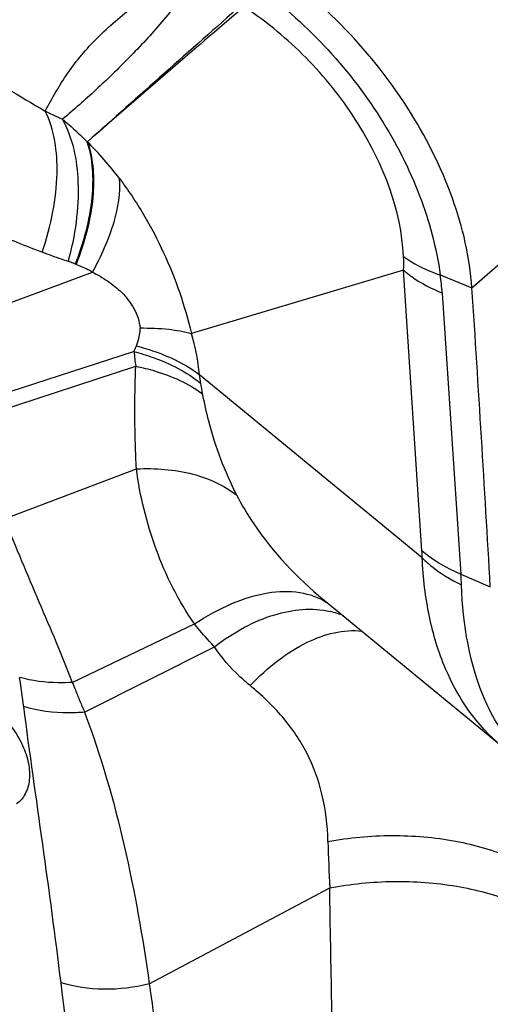
# Model space of a CAD drawing. Units: millimetres. Extents: x 0 to 841, y 0 to 594.
# Drawn here: x 128 to 129, y 209 to 211 of the extents above; entities that cross this region are included whole.
import ezdxf

# ---------------------------------------------------------------- set-up
doc = ezdxf.new("R2010")
doc.units = ezdxf.units.MM
doc.header["$LTSCALE"] = 46.255
doc.layers.add('607087453-000_CL', color=7, linetype='CONTINUOUS')
doc.layers.add('607087776-000_CL', color=7, linetype='CONTINUOUS')

msp = doc.modelspace()

# ---------------------------------------------------------------- linework, layer by layer
at = {"layer": '607087453-000_CL', "color": 9, "linetype": 'CONTINUOUS'}
for p, q in [((128.6077, 210.6698), (132.1874, 213.8258)), ((127.2524, 210.5442), (127.693, 210.708)), ((128.4872, 210.0365), (128.4424, 210.7129)), ((128.5314, 210.7011), (128.6077, 210.6698)), ((128.5363, 210.6575), (128.5812, 209.9799)), ((127.7932, 210.5166), (127.3549, 210.3742)), ((127.3733, 210.3425), (127.7972, 210.4812)), ((127.4807, 210.113), (127.799, 210.2338)), ((127.6442, 209.7193), (127.939, 209.86)), ((127.6739, 209.6473), (127.9868, 209.8052)), ((127.83, 208.9923), (128.265, 209.2239))]:
    msp.add_line(p, q, dxfattribs=at)
at = {"layer": '607087453-000_CL', "color": 7, "linetype": 'CONTINUOUS'}
for p, q in [((128.4424, 210.7129), (127.932, 210.5604)), ((128.4879, 210.0193), (127.9513, 210.4606)), ((128.5812, 209.9799), (128.6519, 209.9497)), ((128.2505, 209.9181), (128.2513, 209.9175)), ((128.2514, 209.9174), (128.6778, 209.5668))]:
    msp.add_line(p, q, dxfattribs=at)
at = {"layer": '607087453-000_CL', "color": 9, "linetype": 'CONTINUOUS'}
for centre, radius, start, end in [((181.9265, 150.3416), 81.3921, 131.445822, 131.795267), ((153.895, 180.9999), 39.8559, 130.41037, 131.12623), ((129.3202, 214.1419), 3.5081, 236.717, 240.2484), ((127.9821, 211.8833), 0.8841, 242.896, 245.8639), ((127.0863, 210.4249), 0.8426, 37.1018, 45.0766), ((127.7977, 210.5987), 0.7408, 4.553, 7.944), ((127.2653, 210.3799), 0.6908, 6.7141, 15.1486), ((126.8379, 210.9316), 1.0415, 336.5106, 337.3266), ((128.4504, 210.5728), 0.6596, 184.8909, 187.9846), ((120.8328, 209.5632), 7.1748, 7.02213, 7.18535), ((128.3408, 210.4884), 0.39, 187.0803, 190.8367), ((128.1638, 210.0148), 0.3241, 0.7913, 3.8276), ((127.6501, 209.9232), 0.9329, 1.8967, 3.4846), ((128.2227, 209.7058), 0.1892, 66.3863, 76.7617), ((124.4529, 209.2659), 3.0998, 7.3164, 8.6321), ((131.5262, 209.4085), 3.2663, 181.2784, 183.2393), ((120.4959, 208.1207), 7.1749, 3.0834, 7.00295)]:
    msp.add_arc(centre, radius, start, end, dxfattribs=at)
at = {"layer": '607087453-000_CL', "color": 7, "linetype": 'CONTINUOUS'}
msp.add_arc((53.7654, 205.7108), 75.0064, 3.239679, 3.79081, dxfattribs=at)
msp.add_open_spline([(128.6077, 210.6698), (128.6028, 210.7434), (128.5666, 210.897), (128.4566, 211.1132), (128.2983, 211.3103), (128.1667, 211.4194), (128.0963, 211.4652)], degree=3, knots=[0, 0, 0, 0, 0.227067, 0.478538, 0.741447, 1, 1, 1, 1], dxfattribs=at)
at = {"layer": '607087453-000_CL', "color": 9, "linetype": 'CONTINUOUS'}
for points, knots in [([(127.5793, 211.0962), (127.5879, 211.1116), (127.6047, 211.1427), (127.6427, 211.2043), (127.7048, 211.2765), (127.7963, 211.355), (127.8665, 211.402), (127.9062, 211.4201)], [0, 0, 0, 0, 0.1129, 0.226947, 0.463587, 0.71999, 1, 1, 1, 1]), ([(127.9304, 211.4089), (127.9107, 211.3739), (127.8625, 211.3102), (127.7831, 211.2253), (127.7027, 211.1474), (127.6482, 211.0991), (127.6206, 211.0764)], [0, 0, 0, 0, 0.264223, 0.521265, 0.764983, 1, 1, 1, 1]), ([(128.0862, 211.3987), (128.1458, 211.3559), (128.2565, 211.2581), (128.3905, 211.0862), (128.4867, 210.8989), (128.5223, 210.7662), (128.5314, 210.7011)], [0, 0, 0, 0, 0.259583, 0.518746, 0.767106, 1, 1, 1, 1]), ([(128.4429, 210.7454), (128.4374, 210.8578), (128.3693, 211.0312), (128.2214, 211.2192), (128.1243, 211.3025), (128.0723, 211.3379)], [0, 0, 0, 0, 0.470492, 0.737277, 1, 1, 1, 1]), ([(127.5721, 210.7557), (127.5828, 210.7877), (127.5995, 210.8506), (127.6128, 210.9652), (127.6019, 211.0505), (127.5793, 211.0962)], [0, 0, 0, 0, 0.291803, 0.559202, 1, 1, 1, 1]), ([(127.6349, 210.7336), (127.652, 210.7956), (127.6693, 210.9118), (127.6464, 211.0312), (127.6206, 211.0764)], [0, 0, 0, 0, 0.552669, 1, 1, 1, 1]), ([(127.6206, 211.0764), (127.6258, 211.0722), (127.6464, 211.0548), (127.6661, 211.0364), (127.6804, 211.022)], [0, 0, 0, 0, 0.247855, 1, 1, 1, 1]), ([(127.6519, 210.7272), (127.6721, 210.7788), (127.6987, 210.8761), (127.695, 210.9798), (127.6804, 211.0221)], [0, 0, 0, 0, 0.553704, 1, 1, 1, 1]), ([(127.6815, 211.0213), (127.6954, 210.9788), (127.7013, 210.8754), (127.673, 210.7784), (127.6538, 210.7264)], [0, 0, 0, 0, 0.446615, 1, 1, 1, 1]), ([(127.693, 210.708), (127.7144, 210.7463), (127.7473, 210.8185), (127.7609, 210.8983), (127.7583, 210.9332)], [0, 0, 0, 0, 0.556023, 1, 1, 1, 1]), ([(127.7583, 210.9332), (127.779, 210.9055), (127.818, 210.848), (127.866, 210.7554), (127.9047, 210.6593), (127.9236, 210.5931), (127.9316, 210.5602)], [0, 0, 0, 0, 0.250482, 0.502235, 0.754931, 1, 1, 1, 1]), ([(127.5721, 210.7557), (127.5316, 210.7709), (127.4485, 210.8044), (127.366, 210.8396), (127.3245, 210.8604)], [0, 0, 0, 0, 0.48276, 1, 1, 1, 1]), ([(127.6349, 210.7336), (127.6293, 210.7354), (127.6083, 210.7424), (127.5874, 210.75), (127.5721, 210.7557)], [0, 0, 0, 0, 0.263812, 1, 1, 1, 1]), ([(128.443, 210.7455), (128.4491, 210.7409), (128.4767, 210.7225), (128.5073, 210.7091), (128.5314, 210.7011)], [0, 0, 0, 0, 0.232324, 1, 1, 1, 1]), ([(127.6516, 210.7273), (127.6499, 210.728), (127.6443, 210.7302), (127.6388, 210.7323), (127.6349, 210.7336)], [0, 0, 0, 0, 0.318227, 1, 1, 1, 1]), ([(127.693, 210.708), (127.6893, 210.7099), (127.6758, 210.7169), (127.6619, 210.7232), (127.6516, 210.7273)], [0, 0, 0, 0, 0.271855, 1, 1, 1, 1]), ([(127.693, 210.708), (127.7054, 210.7016), (127.7302, 210.6869), (127.7658, 210.6593), (127.7902, 210.6277), (127.8037, 210.5977), (127.8069, 210.5813), (127.8077, 210.5733)], [0, 0, 0, 0, 0.228001, 0.467621, 0.730461, 0.868498, 1, 1, 1, 1]), ([(128.4424, 210.7129), (128.4489, 210.7073), (128.4776, 210.6848), (128.5104, 210.6678), (128.5364, 210.6575)], [0, 0, 0, 0, 0.233284, 1, 1, 1, 1]), ([(127.7989, 210.5301), (127.8003, 210.5333), (127.8055, 210.5471), (127.8083, 210.5621), (127.8079, 210.5734)], [0, 0, 0, 0, 0.232739, 1, 1, 1, 1]), ([(127.8077, 210.5733), (127.8307, 210.5735), (127.8725, 210.5719), (127.9139, 210.5649), (127.9318, 210.5596)], [0, 0, 0, 0, 0.552092, 1, 1, 1, 1]), ([(127.7989, 210.5301), (127.8138, 210.5263), (127.8674, 210.5101), (127.919, 210.4853), (127.9513, 210.4606)], [0, 0, 0, 0, 0.27456, 1, 1, 1, 1]), ([(127.7931, 210.5165), (127.8088, 210.5123), (127.8656, 210.4949), (127.9202, 210.4675), (127.9538, 210.4403)], [0, 0, 0, 0, 0.273643, 1, 1, 1, 1]), ([(127.799, 210.2338), (127.798, 210.2535), (127.7961, 210.304), (127.7945, 210.3865), (127.7961, 210.4493), (127.7974, 210.4813)], [0, 0, 0, 0, 0.239208, 0.612087, 1, 1, 1, 1]), ([(127.7973, 210.4813), (127.8131, 210.4781), (127.8693, 210.464), (127.924, 210.4401), (127.9578, 210.4151)], [0, 0, 0, 0, 0.276252, 1, 1, 1, 1]), ([(127.9578, 210.4151), (127.962, 210.393), (127.9808, 210.309), (128.0113, 210.2275), (128.0403, 210.171)], [0, 0, 0, 0, 0.261034, 1, 1, 1, 1]), ([(127.9389, 209.86), (127.9003, 209.9153), (127.8399, 210.0367), (127.8076, 210.1679), (127.7989, 210.2338)], [0, 0, 0, 0, 0.503397, 1, 1, 1, 1]), ([(127.799, 210.2338), (127.8445, 210.2359), (127.9298, 210.2299), (128.0097, 210.1949), (128.0403, 210.171)], [0, 0, 0, 0, 0.539568, 1, 1, 1, 1]), ([(128.0403, 210.171), (128.0527, 210.1469), (128.1093, 210.0522), (128.1865, 209.9709), (128.2506, 209.9181)], [0, 0, 0, 0, 0.245589, 1, 1, 1, 1]), ([(127.4807, 210.113), (127.4946, 210.0794), (127.5217, 210.0125), (127.5638, 209.9136), (127.6057, 209.8165), (127.6317, 209.7516), (127.6442, 209.7193)], [0, 0, 0, 0, 0.255625, 0.508024, 0.756421, 1, 1, 1, 1]), ([(128.5812, 209.9799), (128.5722, 209.9836), (128.5388, 209.9987), (128.5074, 210.0187), (128.4872, 210.0365)], [0, 0, 0, 0, 0.267023, 1, 1, 1, 1]), ([(128.6783, 209.5664), (128.6194, 209.6149), (128.5488, 209.7193), (128.5005, 209.8803), (128.4899, 209.9717), (128.4879, 210.0193)], [0, 0, 0, 0, 0.455077, 0.71564, 1, 1, 1, 1]), ([(128.4879, 210.0193), (128.4944, 210.0129), (128.5229, 209.9872), (128.5561, 209.9668), (128.5825, 209.9541)], [0, 0, 0, 0, 0.236498, 1, 1, 1, 1]), ([(127.939, 209.86), (127.9675, 209.8789), (128.0241, 209.9104), (128.1108, 209.9378), (128.1906, 209.9409), (128.238, 209.9242), (128.2572, 209.9118)], [0, 0, 0, 0, 0.303367, 0.569523, 0.798259, 1, 1, 1, 1]), ([(128.6788, 209.6031), (128.664, 209.6255), (128.6062, 209.7339), (128.5858, 209.8588), (128.5825, 209.9541)], [0, 0, 0, 0, 0.219746, 1, 1, 1, 1]), ([(127.9868, 209.8052), (128.0098, 209.8226), (128.0563, 209.8528), (128.1478, 209.8924), (128.2225, 209.9002), (128.266, 209.89)], [0, 0, 0, 0, 0.289048, 0.552383, 1, 1, 1, 1]), ([(127.9868, 209.8052), (127.9827, 209.8095), (127.9663, 209.8274), (127.9505, 209.8458), (127.939, 209.86)], [0, 0, 0, 0, 0.245668, 1, 1, 1, 1]), ([(128.0729, 209.7115), (128.0941, 209.7335), (128.1373, 209.7726), (128.2235, 209.828), (128.2982, 209.8482), (128.3427, 209.8428)], [0, 0, 0, 0, 0.296896, 0.563373, 1, 1, 1, 1]), ([(128.0729, 209.7115), (128.0646, 209.7184), (128.0325, 209.7463), (128.0043, 209.7788), (127.9868, 209.8052)], [0, 0, 0, 0, 0.255024, 1, 1, 1, 1]), ([(127.6442, 209.7193), (127.633, 209.7185), (127.5906, 209.7173), (127.5477, 209.7225), (127.5177, 209.7312)], [0, 0, 0, 0, 0.26455, 1, 1, 1, 1]), ([(127.6443, 209.7193), (127.6468, 209.7132), (127.6531, 209.6983), (127.6625, 209.6741), (127.6703, 209.6563), (127.6741, 209.6474)], [0, 0, 0, 0, 0.252593, 0.626064, 1, 1, 1, 1]), ([(128.2606, 209.3356), (128.2597, 209.374), (128.2513, 209.4479), (128.2137, 209.5511), (128.1528, 209.6394), (128.1008, 209.6886), (128.0729, 209.7115)], [0, 0, 0, 0, 0.26574, 0.508655, 0.750649, 1, 1, 1, 1]), ([(127.6173, 208.9954), (127.6036, 209.1068), (127.5739, 209.3285), (127.5417, 209.55), (127.5275, 209.6607)], [0, 0, 0, 0, 0.501189, 1, 1, 1, 1]), ([(127.6739, 209.6473), (127.661, 209.6462), (127.6119, 209.6438), (127.562, 209.6498), (127.5275, 209.6607)], [0, 0, 0, 0, 0.263881, 1, 1, 1, 1]), ([(127.6739, 209.6473), (127.7138, 209.5426), (127.7752, 209.3254), (127.8145, 209.1039), (127.83, 208.9923)], [0, 0, 0, 0, 0.498696, 1, 1, 1, 1]), ([(127.4861, 209.6269), (127.49, 209.6223), (127.505, 209.6037), (127.5174, 209.5831), (127.5247, 209.567)], [0, 0, 0, 0, 0.255166, 1, 1, 1, 1]), ([(127.5247, 209.567), (127.5309, 209.5533), (127.5401, 209.5261), (127.5431, 209.4855), (127.5336, 209.4501), (127.5185, 209.4324), (127.5097, 209.4261)], [0, 0, 0, 0, 0.296365, 0.559335, 0.789235, 1, 1, 1, 1]), ([(128.2606, 209.3356), (128.3114, 209.3452), (128.4146, 209.3547), (128.5653, 209.3418), (128.7013, 209.3033), (128.7803, 209.259), (128.8124, 209.2326)], [0, 0, 0, 0, 0.269146, 0.535819, 0.783533, 1, 1, 1, 1]), ([(128.2651, 209.2239), (128.3155, 209.2336), (128.4179, 209.2438), (128.5676, 209.233), (128.7028, 209.1975), (128.7818, 209.1557), (128.8142, 209.1305)], [0, 0, 0, 0, 0.270104, 0.537302, 0.784798, 1, 1, 1, 1]), ([(128.2755, 208.6722), (128.2744, 208.7176), (128.2727, 208.8088), (128.2688, 208.9926), (128.2664, 209.1311), (128.2649, 209.2239)], [0, 0, 0, 0, 0.246882, 0.495902, 1, 1, 1, 1]), ([(127.83, 208.9923), (127.794, 208.9834), (127.7221, 208.9752), (127.6501, 208.9849), (127.6173, 208.9954)], [0, 0, 0, 0, 0.518343, 1, 1, 1, 1]), ([(127.83, 208.9923), (127.836, 208.9505), (127.8499, 208.8466), (127.8662, 208.6801), (127.875, 208.5553), (127.8781, 208.4931)], [0, 0, 0, 0, 0.252386, 0.627224, 1, 1, 1, 1])]:
    msp.add_open_spline(points, degree=3, knots=knots, dxfattribs=at)
msp.add_open_spline([(128.4431, 210.713), (128.4434, 210.7238), (128.4434, 210.7347), (128.4429, 210.7455)], degree=3, dxfattribs=at)
at = {"layer": '607087776-000_CL', "color": 9, "linetype": 'CONTINUOUS'}
for points, knots in [([(145.1151, 212.5407), (143.7081, 211.8891), (140.8792, 210.3867), (136.7499, 207.6723), (132.644, 204.4547), (128.6005, 200.7648), (124.6574, 196.6378), (120.8522, 192.1129), (117.2209, 187.2331), (113.7985, 182.0452), (110.6175, 176.5986), (107.7084, 170.9456), (105.099, 165.1402), (102.8144, 159.238), (100.8764, 153.2954), (99.3035, 147.3694), (98.1108, 141.5164), (97.3096, 135.7924), (96.9075, 130.2518), (96.9087, 124.9471), (97.3134, 119.9283), (98.1184, 115.2425), (99.3175, 110.9336), (100.901, 107.0425), (102.5555, 104.1372), (104.059, 102.0768), (105.2556, 100.6807), (106.5344, 99.4155), (107.8923, 98.2845), (109.3261, 97.2905), (110.8321, 96.4362), (112.4066, 95.7239), (114.0454, 95.1552), (115.7445, 94.7317), (117.4995, 94.4542), (119.3061, 94.3234), (121.8107, 94.3448), (124.3736, 94.668), (126.9566, 95.2636), (129.6607, 96.0731), (131.66, 96.8776), (132.9806, 97.4892)], [0, 0, 0, 0, 0.028945, 0.059676, 0.092137, 0.126221, 0.161776, 0.198614, 0.236521, 0.275259, 0.314576, 0.354208, 0.393886, 0.433338, 0.472299, 0.510511, 0.547731, 0.583737, 0.618332, 0.65135, 0.682669, 0.712213, 0.73997, 0.766, 0.790447, 0.802157, 0.813571, 0.824735, 0.835699, 0.846521, 0.857259, 0.867977, 0.878736, 0.889598, 0.900623, 0.911864, 0.923371, 0.947338, 0.959883, 0.972831, 1, 1, 1, 1]), ([(144.9932, 212.0076), (143.6938, 211.4058), (141.0816, 210.0308), (137.2595, 207.5672), (133.4529, 204.6649), (129.6935, 201.3482), (126.0123, 197.6447), (122.4398, 193.5852), (119.0058, 189.2035), (116.8485, 186.1217), (115.7984, 184.5362)], [0, 0, 0, 0, 0.105915, 0.217956, 0.335963, 0.459617, 0.588459, 0.721921, 0.859346, 1, 1, 1, 1])]:
    msp.add_open_spline(points, degree=3, knots=knots, dxfattribs=at)

doc.saveas('drawing.dxf')
